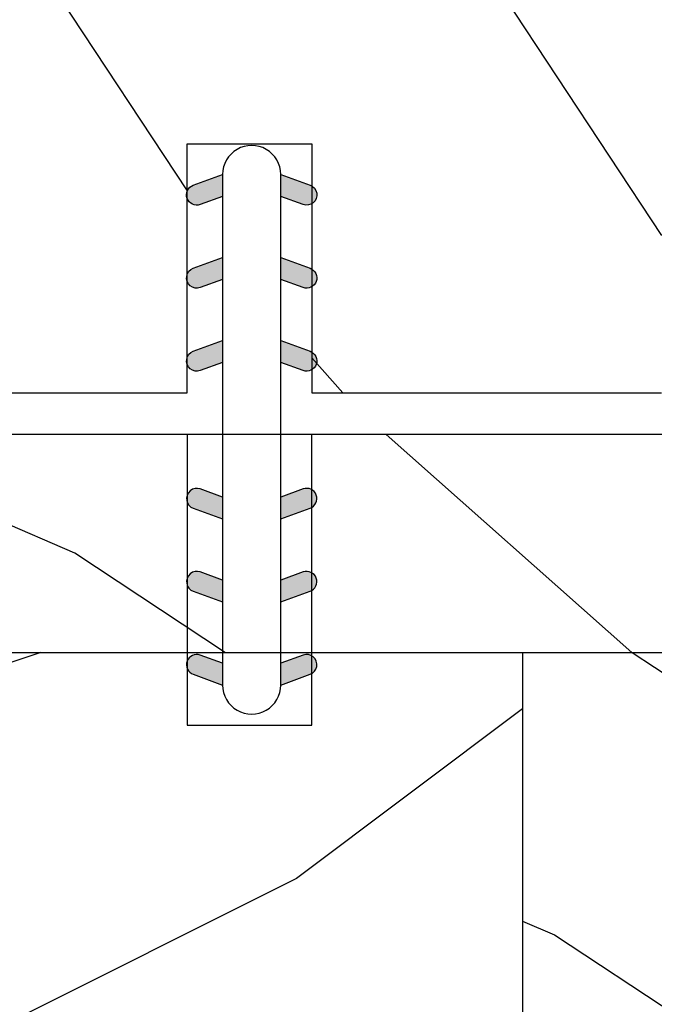
# Model space of a CAD drawing. Units: millimetres. Extents: x 130 to 5682, y -3028 to 2234.
# Drawn here: x 714 to 730, y -2530 to -2506 of the extents above; entities that cross this region are included whole.
import ezdxf

# ---------------------------------------------------------------- set-up
doc = ezdxf.new("R2010")
doc.units = ezdxf.units.MM
doc.header["$MEASUREMENT"] = 0
for name, color, linetype in [('BOIS', 4, 'Continuous'), ('Cotes', 7, 'Continuous'), ('Montant standard', 181, 'Continuous'), ('PVC', 2, 'Continuous')]:
    doc.layers.add(name, color=color, linetype=linetype)
doc.styles.add('Cotes', font='arial.ttf')
doc.dimstyles.new('1-1', dxfattribs={"dimtxt": 7, "dimasz": 7, "dimexe": 7, "dimexo": 7, "dimgap": 7, "dimtad": 0, "dimtih": 1, "dimtoh": 1, "dimzin": 0, "dimdsep": 46, "dimtxsty": 'Cotes', "dimcen": 0, "dimadec": 0, "dimazin": 0, "dimtfac": 1, "dimtofl": 0, "dimtmove": 0, "dimatfit": 3, "dimfxl": 0, "dimtolj": 1, "dimtzin": 0, "dimarcsym": 0})

# ---------------------------------------------------------------- blocks, each defined once
blk = doc.blocks.new('*D193')
at = {"layer": 'Cotes', "color": 0, "lineweight": -2, "transparency": 16777216}
for p, q in [((692.0915465228927, -2421.961413745229), (692.0915465228927, -2405.161413745228)), ((692.0915465228927, -2405.161413745228), (708.8915465228927, -2405.161413745228)), ((692.0915465228927, -2512.561410162938), (692.0915465228927, -2529.361410162938))]:
    blk.add_line(p, q, dxfattribs=at)
at = {"layer": 'Cotes', "color": 0, "transparency": 16777216}
for points in [[(689.2915465228928, -2421.961413745229), (694.8915465228927, -2421.961413745229), (692.0915465228927, -2438.76141374523)], [(689.2915465228928, -2512.561410162938), (694.8915465228927, -2512.561410162938), (692.0915465228927, -2495.761410162938)]]:
    blk.add_solid(points, dxfattribs=at)
at = {"layer": 'Defpoints', "color": 0, "transparency": 16777216}
for p in [(692.0915465228911, -2438.76141374523), (692.0915465228927, -2438.76141374523), (692.0915465228911, -2495.761410162938)]:
    blk.add_point(p, dxfattribs=at)
at = {"layer": 'Cotes', "color": 0, "transparency": 16777216, "insert": (777.5412054587719, -2405.161413745228), "char_height": 16.8, "attachment_point": 5, "style": 'Cotes'}
blk.add_mtext('\\A1;57 [2 1/4"]', dxfattribs=at)
blk = doc.blocks.new('*D194')
at = {"layer": 'Cotes', "color": 0, "lineweight": -2, "transparency": 16777216}
for p, q in [((763.0245944333846, -2499.842597876327), (763.0245944333846, -2630.278343014245)), ((621.0971609907939, -2576.843461794408), (621.0971609907939, -2630.278343014245)), ((637.8971609907939, -2613.478343014245), (641.4505093628395, -2613.478343014245)), ((746.2245944333846, -2613.478343014245), (742.6712460613389, -2613.478343014245))]:
    blk.add_line(p, q, dxfattribs=at)
at = {"layer": 'Cotes', "color": 0, "transparency": 16777216}
for points in [[(637.8971609907939, -2610.678343014245), (637.8971609907939, -2616.278343014245), (621.0971609907939, -2613.478343014245)], [(746.2245944333846, -2610.678343014245), (746.2245944333846, -2616.278343014245), (763.0245944333846, -2613.478343014245)]]:
    blk.add_solid(points, dxfattribs=at)
at = {"layer": 'Defpoints', "color": 0, "transparency": 16777216}
for p in [(763.0245944333846, -2483.042597876327), (621.0971609907939, -2560.043461794408), (763.0245944333846, -2613.478343014245)]:
    blk.add_point(p, dxfattribs=at)
at = {"layer": 'Cotes', "color": 0, "transparency": 16777216, "insert": (692.0608777120892, -2613.478343014245), "char_height": 16.8, "attachment_point": 5, "style": 'Cotes'}
blk.add_mtext('\\A1;142\\P [5 9/16"]', dxfattribs=at)
blk = doc.blocks.new('PB-024-mod2')
h = blk.add_hatch()
h.set_pattern_fill('WOOD1', color=1, scale=15, angle=120, style=0, pattern_type=2)
h.set_pattern_definition([(336.8699, (100.3102308417529, 7.976961458157348), (-48.48076309845398, 23.97114117833321), [7.5, -67.5]), (326.5651, (99.70734515878303, 18.02119009221769), (20.49039175088132, -5.490360297625255), [16.77051, -16.77051]), (318.4349, (106.2025356871663, 21.77119009221769), (27.99036357346829, -18.48077973489104), [9.48683999999998, -37.94732999999992])])
h.paths.add_polyline_path([(0, 0), (-114, 0), (-114, -5.25), (0, -5.25)])
h = blk.add_hatch()
h.set_pattern_fill('WOOD1', color=1, scale=15, style=0, pattern_type=2)
h.set_pattern_definition([(216.8699, (-637.9782826924293, 12.78080903545106), (44.99999876736678, 30.00000184894975), [7.5, -67.5]), (206.5651, (-628.9782826924293, 8.280809035451057), (-14.99998736911361, -15.00001964094571), [16.77051, -16.77051]), (198.4349, (-628.9782826924293, 0.7808090354510568), (-30.00000651889442, -14.99997604834062), [9.48684, -37.94733])])
h.paths.add_polyline_path([(-22.60000000000036, -5.25), (-50.19999999999982, -5.25), (-50.19999999999982, -48.95065259047351), (-22.60000000000036, -48.95065259047351)])
h = blk.add_hatch()
h.set_pattern_fill('WOOD1', color=1, scale=15, angle=120, style=0, pattern_type=2)
h.set_pattern_definition([(336.8699, (-129.9903810567666, -2.303847577293709), (-48.48076309845399, 23.97114117833321), [7.5, -67.5]), (326.5651, (-130.5932667397365, 7.740381056766637), (20.49039175088132, -5.490360297625257), [16.77051, -16.77051]), (318.4349, (-124.0980762113531, 11.49038105676664), (27.99036357346829, -18.48077973489104), [9.486839999999995, -37.94732999999998])])
h.paths.add_polyline_path([(-8.300955690210685, -31.05097888573073), (0, -31.05097888573073), (0, -5.25), (-22.60000000000036, -5.25), (-22.60000000000036, -48.95065259047351), (-3.621935369276798, -48.95065259047351), (-3.431777158310979, -46.8047642585434), (-6.726265620955019, -46.74725874862543), (-6.726265620955019, -43.75097888545133), (-8.300955689745024, -43.75097888545133), (-8.300955689977854, -39.96344434609637), (-14.46639163000509, -39.9634443463292), (-14.46639163000509, -36.9634443463292), (-8.300955689977854, -36.9634443463292)])
at = {"color": 4}
blk.add_line((-22.60000000000036, -5.25), (-22.60000000000036, -48.95065259047351), dxfattribs=at)
blk.add_lwpolyline([(0, -5.25), (0, 0), (-114, 0), (-114, -5.25)], close=True, dxfattribs=at)
blk.add_lwpolyline([(-6.726265620955019, -43.75032629523776), (-6.726265620955019, -46.74660615802895), (-3.426623469657898, -46.74660615802895), (-3.621935369276798, -48.95065259047351), (-114, -48.95065259047351), (-114, -46.74644423484278), (-111.1292183338192, -46.74644423484278, 0.414213562373095), (-110.6292183338192, -46.24644423484278), (-110.6292183338192, -44.24644423484278, 0.4142135623730951), (-111.1292183338192, -43.74644423484278), (-114, -43.74644423484278), (-114, -39.4703262952371, -0.414213562373095), (-113.5, -38.9703262952371), (-111.1999999999998, -38.77032629523728, 0.414213562373095), (-110.6999999999998, -38.27032629523728), (-110.6999999999998, -36.27032629523728, 0.414213562373095), (-111.1999999999998, -35.77032629523728), (-113.5, -35.57032629523655, -0.414213562373095), (-114, -35.07032629523655), (-114, -5.25), (0, -5.25), (0, -31.05097888573073)], format="xyb", dxfattribs=at)
blk = doc.blocks.new('MS-023')
h = blk.add_hatch()
h.set_pattern_fill('WOOD1', color=1, scale=20, angle=30, pattern_type=2)
h.set_pattern_definition([(246.8699, (-3.071796769724489, 21.32050807568877), (31.96152157111091, 64.64101746460534), [10, -90]), (236.5651, (10.32050807568877, 22.12435565298214), (-7.320480396833659, -27.32052233450843), [22.36068, -22.36068]), (228.4349, (15.32050807568877, 13.46410161513775), (-24.64103964652136, -37.3204847646244), [12.64912, -50.59644])])
h.paths.add_polyline_path([(51.89431665166624, -4.840392294509281), (59.47498908831302, -2.663901931580937, 0.3323964686069764), (60.90851485927169, -0.7458021043579599), (60.90851485927099, -0.4994226905313415, 0.4215089804149785), (58.85883254026878, 1.49996013102416), (14.31393252057023, 1.499960131244734), (14.31393252080306, -2.79406317602843), (5.999932888895273, -2.79406317602843), (5.99993288889527, -2.747285179705017e-05), (3.552713678800501e-15, -8.881784197001252e-16), (-6.710924208164215e-05, -14.65623222105205), (4.999963863494486, -14.65625299005126), (4.999963863494486, -13.65623222092963), (16.24641249914202, -13.65623222092963), (16.24641249914202, -7.656232220929631), (19.24641249937486, -7.656232220929631), (19.24641249937486, -13.6562411014788), (27.67635104435976, -13.65624110115167), (27.67635104435976, -7.656257496114811), (30.67635104459259, -7.656257496114812), (30.67635104459259, -13.65625749628743), (35.12474691056195, -13.65625749611481), (35.12474691056195, -14.65656535836602), (51.48390836431781, -14.65686367064829), (51.48390836431781, -13.77070411007754, 0.2778415386879336), (50.95168377227046, -12.88685674332538, -0.152432505441752), (49.27287166181227, -11.19486425538869, 0.2799486781858035), (48.38539322624501, -10.65571350015663), (43.68389186928107, -10.65571350015671), (43.68389186928107, -7.755726327684442), (48.38539322624501, -7.755726327684524, 0.302405183243913), (49.30794717510781, -7.14159445468859, -0.2275754375024528)])
at = {"color": 4}
for p, q in [((30.67635104459259, -7.656257496114811), (27.67635104435976, -7.656257496114811)), ((27.67635104435976, -7.656257496114811), (27.67635104435976, -13.65624110115167)), ((30.67635104459259, -13.65625749628743), (30.67635104459259, -7.656257496114811)), ((27.67635104435976, -13.65624110115167), (19.24641249937486, -13.6562411014788)), ((35.12474691056195, -13.65625749611481), (30.67635104459259, -13.65625749628743))]:
    blk.add_line(p, q, dxfattribs=at)
blk = doc.blocks.new('D-072')
at = {"layer": 'PVC'}
for points in [[(-0.7077034603641437, 5.891188682877832, 1), (-0.538412126510309, 5.426064565805952), (1.648459146963432e-12, 5.62203055362405), (1.875832822406664e-12, 6.148771677137894)], [(2.107703460367645, 5.891188682877832, -1), (1.938412126513811, 5.426064565805952), (1.400000000001853, 5.62203055362405), (1.400000000001626, 6.148771677137894)], [(-0.7077034603647121, 3.891188682877264, 1), (-0.5384121265108774, 3.426064565805383), (1.080024958355352e-12, 3.622030553623482), (1.307398633798584e-12, 4.148771677137326)], [(2.107703460367077, 3.891188682877264, -1), (1.938412126513242, 3.426064565805383), (1.400000000001285, 3.622030553623482), (1.400000000001057, 4.148771677137326)], [(-0.7077034603647121, 1.891188682877264, 1), (-0.5384121265108774, 1.426064565805383), (1.080024958355352e-12, 1.622030553623482), (1.307398633798584e-12, 2.148771677137326)], [(2.107703460367077, 1.891188682877264, -1), (1.938412126513242, 1.426064565805383), (1.400000000001285, 1.622030553623482), (1.400000000001057, 2.148771677137326)], [(-0.7077034603647121, -1.891188682878671, -1), (-0.5384121265108774, -1.42606456580679), (1.080024958355352e-12, -1.622030553624889), (1.307398633798584e-12, -2.148771677138733)], [(2.107703460367077, -1.891188682878671, 1), (1.938412126513242, -1.42606456580679), (1.400000000001285, -1.622030553624889), (1.400000000001057, -2.148771677138733)], [(-0.7077034603647121, -3.891188682878671, -1), (-0.5384121265108774, -3.42606456580679), (1.080024958355352e-12, -3.622030553624889), (1.307398633798584e-12, -4.148771677138733)], [(2.107703460367077, -3.891188682878671, 1), (1.938412126513242, -3.42606456580679), (1.400000000001285, -3.622030553624889), (1.400000000001057, -4.148771677138733)], [(-0.7077034603641437, -5.891188682879239, -1), (-0.538412126510309, -5.426064565807359), (1.648459146963432e-12, -5.622030553625457), (1.875832822406664e-12, -6.148771677139301)], [(2.107703460367645, -5.891188682879239, 1), (1.938412126513811, -5.426064565807359), (1.400000000001853, -5.622030553625457), (1.400000000001626, -6.148771677139301)]]:
    blk.add_hatch(color=7, dxfattribs=at).paths.add_polyline_path(points)
blk.add_lwpolyline([(1.400000000001739, -6.148771677138008, -1.000000000000487), (-1.762145984685048e-12, -6.148771677138434), (1.762145984685048e-12, 6.148771677137169, -1.000000000000488), (1.400000000001739, 6.148771677136601)], format="xyb", close=True, dxfattribs=at)
for points in [[(1.762145984685048e-12, 6.148771677137866), (-0.7077034603641437, 5.891188682877832, 1.000000000000649), (-0.538412126509968, 5.42606456580608), (1.648459146963432e-12, 5.622030553624036)], [(1.400000000001512, 5.622030553624306), (1.938412126514834, 5.426064565805895, 0.9999999999986194), (2.107703460368441, 5.891188682876908), (1.400000000001739, 6.148771677137155)], [(1.193711796076968e-12, 4.148771677136601), (-0.707703460364371, 3.891188682875445, 0.9999999999996753), (-0.5384121265108774, 3.426064565804545), (1.193711796076968e-12, 3.622030553622714)], [(1.40000000000083, 3.62203055362513), (1.938412126514152, 3.426064565806549, 1.000000000000649), (2.107703460368441, 3.891188682877846), (1.40000000000083, 4.148771677138875)], [(1.193711796076968e-12, 2.148771677136601), (-0.707703460364371, 1.891188682875445, 0.9999999999996753), (-0.5384121265108774, 1.426064565804545), (1.193711796076968e-12, 1.622030553622714)], [(1.40000000000083, 1.62203055362513), (1.938412126514152, 1.426064565806549, 1.000000000000649), (2.107703460368441, 1.891188682877846), (1.40000000000083, 2.148771677138875)], [(1.193711796076968e-12, -2.148771677138008), (-0.707703460364371, -1.891188682876852, -0.9999999999996753), (-0.5384121265108774, -1.426064565805952), (1.193711796076968e-12, -1.622030553624121)], [(1.40000000000083, -1.622030553626537), (1.938412126514152, -1.426064565807955, -1.000000000000649), (2.107703460368441, -1.891188682879253), (1.40000000000083, -2.148771677140282)], [(1.193711796076968e-12, -4.148771677138008), (-0.707703460364371, -3.891188682876852, -0.9999999999996753), (-0.5384121265108774, -3.426064565805952), (1.193711796076968e-12, -3.622030553624121)], [(1.40000000000083, -3.622030553626537), (1.938412126514152, -3.426064565807955, -1.000000000000649), (2.107703460368441, -3.891188682879253), (1.40000000000083, -4.148771677140282)], [(1.762145984685048e-12, -6.148771677139273), (-0.7077034603641437, -5.891188682879239, -1.000000000000649), (-0.538412126509968, -5.426064565807486), (1.648459146963432e-12, -5.622030553625443)], [(1.400000000001512, -5.622030553625713), (1.938412126514834, -5.426064565807302, -0.9999999999986194), (2.107703460368441, -5.891188682878315), (1.400000000001739, -6.148771677138562)]]:
    blk.add_lwpolyline(points, format="xyb", dxfattribs=at)

msp = doc.modelspace()

# ---------------------------------------------------------------- linework, layer by layer
at = {"layer": 'BOIS'}
msp.add_lwpolyline([(718.414666220965, -2515.999827811718), (718.414666220965, -2522.999836398366), (721.4146433237738, -2522.999836398366), (721.4146433237738, -2515.999836398366)], dxfattribs=at)

# ---------------------------------------------------------------- block references
at = {"layer": 'BOIS', "xscale": -1}
msp.add_blockref('MS-023', (749.0910742722745, -2501.344230889575), dxfattribs=at)
at = {"layer": 'Montant standard'}
msp.add_blockref('PB-024-mod2', (749.0911413815165, -2516.000463110627), dxfattribs=at)
at = {"layer": 'PVC', "xscale": -1}
msp.add_blockref('D-072', (720.6686434283884, -2515.887809694721), dxfattribs=at)

# ---------------------------------------------------------------- dimensions: what is measured, and where the dimension line sits
at = {"layer": 'Cotes'}
dim = msp.add_linear_dim(base=(692.0915465228927, -2438.76141374523), p1=(692.0915465228909, -2495.761410162937), p2=(692.0915465228909, -2438.761413745229), angle=90, dimstyle='1-1', override={"dimscale": 2.4, "dimdec": 0}, dxfattribs=at)
dim.commit()
dim.dimension.update_dxf_attribs({"geometry": '*D193', "text_midpoint": (777.5412054587719, -2405.161413745228), "dimtype": 160})
dim = msp.add_linear_dim(base=(763.0245944333846, -2613.478343014245), p1=(621.0971609907939, -2560.043461794408), p2=(763.0245944333846, -2483.042597876327), angle=180, text='<>\\P[]', dimstyle='1-1', override={"dimscale": 2.4, "dimgap": 2, "dimdec": 0}, dxfattribs=at)
dim.commit()
dim.dimension.update_dxf_attribs({"geometry": '*D194', "text_midpoint": (692.0608777120892, -2613.478343014245), "dimtype": 160})

doc.saveas('drawing.dxf')
